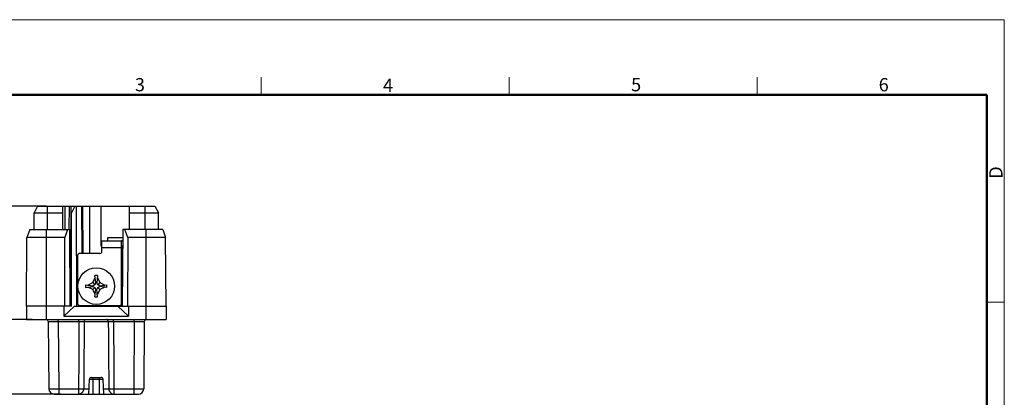
# Model space of a CAD drawing. Units: millimetres. Extents: x 11 to 673, y 29 to 342.
# Drawn here: x 525 to 673, y 285 to 342 of the extents above; entities that cross this region are included whole.
import ezdxf

# ---------------------------------------------------------------- set-up
doc = ezdxf.new("R2010")
doc.units = ezdxf.units.MM
doc.header["$MEASUREMENT"] = 0
doc.layers.get('0').update_dxf_attribs({"lineweight": 30})
doc.layers.add('DIM', color=3, linetype='Continuous', lineweight=9)
doc.layers.add('图框', color=7, linetype='Continuous', lineweight=20)
doc.styles.add('Romans字体', font='romans.shx', dxfattribs={"width": 0.75})
doc.dimstyles.new('01', dxfattribs={"dimtxt": 3, "dimasz": 2.5, "dimexe": 1.2, "dimexo": 0.2, "dimgap": 0.8, "dimtad": 1, "dimdec": 1, "dimdsep": 46, "dimtxsty": 'Romans字体', "dimcen": 0, "dimclrd": 1, "dimclre": 6, "dimclrt": 4, "dimazin": 2, "dimtfac": 1, "dimtdec": 1, "dimtofl": 0, "dimtmove": 0, "dimatfit": 3, "dimfxl": 1, "dimtolj": 1, "dimtzin": 0, "dimarcsym": 0})

# ---------------------------------------------------------------- blocks, each defined once
blk = doc.blocks.new('A4图框-NEW')
at = {"layer": '图框', "color": 1, "lineweight": 18}
for p in [(833.41, 690.53), (1130.41, 480.53)]:
    blk.add_line(p, (1130.41, 690.53), dxfattribs=at)
at = {"layer": '图框', "color": 6}
for p, q in [((982.02, 679.03), (982.02, 675.53)), ((1031.55, 679.03), (1031.55, 675.53)), ((1081.09, 679.03), (1081.09, 675.53)), ((1130.41, 634.07), (1126.93, 634.07))]:
    blk.add_line(p, q, dxfattribs=at)
at = {"layer": '图框', "lineweight": 50}
for p in [(836.91, 675.53), (1126.93, 484.34)]:
    blk.add_line(p, (1126.93, 675.53), dxfattribs=at)
at = {"layer": '图框', "color": 6, "char_height": 2.65, "width": 2.5579, "attachment_point": 1, "style": 'Romans字体'}
for s, insert in [('3', (956.83, 678.86)), ('4', (1006.37, 678.73)), ('5', (1055.9, 678.86)), ('6', (1105.33, 678.86))]:
    blk.add_mtext(s, dxfattribs=dict(at, insert=insert))
at = {"layer": '图框', "color": 6, "insert": (1127.4, 658.73), "char_height": 2.65, "width": 2.5579, "attachment_point": 1, "rotation": 90, "style": 'Romans字体'}
blk.add_mtext('D', dxfattribs=at)
blk = doc.blocks.new('*D17')
at = {"layer": 'Defpoints', "color": 0, "transparency": 16777216}
for p in [(529.33, 314.12), (514.17, 285.92), (531.02, 285.92)]:
    blk.add_point(p, dxfattribs=at)
at = {"layer": 'DIM', "color": 6, "lineweight": -2, "transparency": 16777216}
for p, q in [((529.13, 314.12), (512.97, 314.12)), ((530.82, 285.92), (512.97, 285.92))]:
    blk.add_line(p, q, dxfattribs=at)
at = {"layer": 'DIM', "color": 1, "lineweight": -2, "transparency": 16777216}
blk.add_line((514.17, 311.62), (514.17, 288.42), dxfattribs=at)
at = {"layer": 'DIM', "color": 1, "transparency": 16777216}
for points in [[(513.75, 311.62), (514.58, 311.62), (514.17, 314.12)], [(513.75, 288.42), (514.58, 288.42), (514.17, 285.92)]]:
    blk.add_solid(points, dxfattribs=at)
at = {"layer": 'DIM', "color": 4, "transparency": 16777216, "insert": (511.87, 300.02), "char_height": 3, "attachment_point": 5, "rotation": 90, "style": 'Romans字体'}
blk.add_mtext('\\A1;28.2', dxfattribs=at)
blk = doc.blocks.new('*D20')
at = {"layer": 'Defpoints', "color": 0, "transparency": 16777216}
for p in [(521.89, 297.12), (527.22, 297.12), (531.51, 285.92)]:
    blk.add_point(p, dxfattribs=at)
at = {"layer": 'DIM', "color": 6, "lineweight": -2, "transparency": 16777216}
for p, q in [((527.02, 297.12), (520.69, 297.12)), ((531.31, 285.92), (520.69, 285.92))]:
    blk.add_line(p, q, dxfattribs=at)
at = {"layer": 'DIM', "color": 1, "lineweight": -2, "transparency": 16777216}
blk.add_line((521.89, 288.42), (521.89, 294.62), dxfattribs=at)
at = {"layer": 'DIM', "color": 1, "transparency": 16777216}
for points in [[(521.48, 294.62), (522.31, 294.62), (521.89, 297.12)], [(521.48, 288.42), (522.31, 288.42), (521.89, 285.92)]]:
    blk.add_solid(points, dxfattribs=at)
at = {"layer": 'DIM', "color": 4, "transparency": 16777216, "insert": (519.59, 291.52), "char_height": 3, "attachment_point": 5, "rotation": 90, "style": 'Romans字体'}
blk.add_mtext('\\A1;11.2', dxfattribs=at)

msp = doc.modelspace()

# ---------------------------------------------------------------- linework, layer by layer
at = {"color": 7, "linetype": 'Continuous'}
for p, q in [((527.83, 314.12), (527.33, 313.11)), ((527.83, 314.12), (545.42, 314.12)), ((529.33, 310.62), (529.33, 314.12)), ((531.62, 310.62), (531.6, 314.12)), ((531.9, 314.12), (531.92, 310.62)), ((532.56, 314.12), (532.54, 310.62)), ((532.78, 299.12), (532.86, 314.12)), ((533.43, 314.12), (532.93, 313.11)), ((533.73, 299.12), (533.65, 314.12)), ((534.52, 307.02), (534.49, 314.12)), ((534.57, 314.12), (534.61, 307.02)), ((535.64, 314.12), (535.64, 307.02)), ((537.38, 308.12), (537.38, 314.12)), ((541.59, 310.62), (541.61, 314.12)), ((543.93, 310.62), (543.93, 314.12)), ((545.42, 314.12), (545.93, 313.11)), ((527.33, 310.62), (527.33, 313.11)), ((527.33, 313.11), (531.6, 313.11)), ((532.85, 313.11), (532.93, 313.11)), ((532.93, 299.12), (532.93, 313.11)), ((541.6, 313.11), (545.93, 313.11)), ((545.93, 310.62), (545.93, 313.11)), ((526.68, 310.62), (526.23, 309.42)), ((526.68, 310.62), (532.67, 310.62)), ((529.18, 297.12), (529.18, 310.62)), ((532.34, 310.62), (531.91, 309.42)), ((532.73, 299.12), (532.67, 310.62)), ((540.59, 310.62), (540.53, 299.12)), ((546.58, 310.62), (540.59, 310.62)), ((541.35, 309.42), (540.91, 310.62)), ((544.08, 297.12), (544.08, 310.62)), ((546.58, 310.62), (547.02, 309.42)), ((526.18, 299.12), (526.23, 309.42)), ((531.91, 309.42), (526.23, 309.42)), ((531.93, 299.12), (531.91, 309.42)), ((537.48, 307.32), (537.48, 308.92)), ((537.48, 308.92), (540.58, 308.92)), ((538.38, 308.92), (538.38, 309.42)), ((538.38, 309.42), (540.58, 309.42)), ((540.43, 308.92), (540.43, 308.91)), ((540.58, 308.91), (540.43, 308.91)), ((540.43, 299.52), (540.43, 308.83)), ((541.35, 309.42), (541.33, 299.12)), ((547.02, 309.42), (541.35, 309.42)), ((547.08, 299.12), (547.02, 309.42)), ((533.83, 306.72), (533.83, 299.52)), ((537.18, 307.02), (534.13, 307.02)), ((537.38, 308.12), (537.48, 308.12)), ((537.48, 307.92), (540.43, 307.92)), ((540.57, 308.12), (540.43, 308.12)), ((540.43, 307.82), (540.48, 307.82)), ((540.53, 299.12), (540.48, 308.12)), ((536.56, 302.63), (536.43, 303.72)), ((536.83, 303.72), (536.43, 303.72)), ((536.83, 303.72), (536.69, 302.63)), ((535.03, 302.32), (535.03, 301.92)), ((535.03, 302.32), (536.12, 302.18)), ((535.35, 302.28), (536.1, 302.64)), ((536.1, 302.64), (536.47, 303.4)), ((536.1, 302.64), (536.42, 302.33)), ((536.42, 302.33), (536.12, 302.18)), ((536.56, 302.63), (536.42, 302.33)), ((536.71, 302.76), (536.55, 302.76)), ((536.84, 302.33), (536.69, 302.63)), ((536.79, 303.4), (537.15, 302.64)), ((537.15, 302.64), (536.84, 302.33)), ((537.14, 302.18), (536.84, 302.33)), ((537.14, 302.18), (538.23, 302.32)), ((537.15, 302.64), (537.91, 302.28)), ((538.23, 301.92), (538.23, 302.32)), ((535.03, 301.92), (536.12, 302.05)), ((536.1, 301.59), (535.35, 301.96)), ((535.99, 302.2), (535.99, 302.04)), ((536.1, 301.59), (536.42, 301.91)), ((536.47, 300.84), (536.1, 301.59)), ((536.12, 302.05), (536.42, 301.91)), ((536.42, 301.91), (536.56, 301.6)), ((536.43, 300.52), (536.56, 301.6)), ((536.55, 301.48), (536.71, 301.48)), ((536.69, 301.6), (536.84, 301.91)), ((536.83, 300.52), (536.69, 301.6)), ((537.15, 301.59), (536.79, 300.84)), ((536.84, 301.91), (537.14, 302.05)), ((537.15, 301.59), (536.84, 301.91)), ((538.23, 301.92), (537.14, 302.05)), ((537.91, 301.96), (537.15, 301.59)), ((537.27, 302.04), (537.27, 302.2)), ((536.43, 300.52), (536.83, 300.52)), ((526.18, 299.12), (526.18, 297.12)), ((532.93, 299.12), (526.18, 299.12)), ((531.78, 297.62), (533.38, 299.12)), ((531.78, 299.12), (531.78, 297.62)), ((533.38, 299.12), (547.08, 299.12)), ((534.13, 299.22), (540.13, 299.22)), ((534.56, 299.12), (534.56, 299.22)), ((534.65, 299.22), (534.65, 299.12)), ((535.64, 299.22), (535.64, 299.12)), ((537.61, 299.22), (537.61, 299.12)), ((538.61, 299.22), (538.61, 299.12)), ((538.69, 299.12), (538.69, 299.22)), ((539.88, 299.12), (541.48, 297.62)), ((541.48, 299.12), (541.48, 297.62)), ((547.08, 299.12), (547.08, 297.12)), ((526.18, 297.12), (547.08, 297.12)), ((529.43, 296.82), (529.52, 286.71)), ((530.93, 296.82), (530.93, 297.12)), ((530.93, 296.82), (531.02, 286.71)), ((530.93, 296.82), (534.04, 296.82)), ((531.78, 297.62), (541.48, 297.62)), ((534.04, 296.82), (534.04, 297.12)), ((534.82, 296.82), (538.43, 296.82)), ((539.21, 296.82), (539.21, 297.12)), ((539.21, 296.82), (542.32, 296.82)), ((542.32, 296.82), (542.24, 286.71)), ((542.32, 296.82), (542.32, 297.12)), ((543.82, 296.82), (543.74, 286.71)), ((535.5, 285.92), (535.61, 288.13)), ((537.64, 288.13), (535.61, 288.13)), ((535.91, 288.42), (537.34, 288.42)), ((536.13, 288.42), (536.13, 285.92)), ((537.13, 285.92), (537.13, 288.42)), ((537.76, 285.92), (537.64, 288.13)), ((531.02, 286.71), (531.02, 285.92)), ((531.02, 286.71), (533.98, 286.71)), ((533.98, 286.71), (533.98, 285.92)), ((534.75, 286.71), (535.54, 286.71)), ((537.72, 286.71), (538.51, 286.71)), ((539.28, 286.71), (542.24, 286.71)), ((539.28, 286.71), (539.28, 285.92)), ((542.24, 286.71), (542.24, 285.92)), ((530.32, 285.92), (542.94, 285.92))]:
    msp.add_line(p, q, dxfattribs=at)
msp.add_circle((536.63, 302.12), 2.75, dxfattribs=at)
for centre, radius, start, end in [((534.13, 306.72), 0.3, 90, 180), ((537.18, 307.32), 0.3, 270, 0), ((534.13, 299.52), 0.3, 180, 270), ((540.13, 299.52), 0.3, 270, 0), ((529.13, 296.82), 0.3, 0.5, 81.0639), ((544.12, 296.82), 0.3, 98.9361, 179.5), ((535.91, 288.12), 0.3, 90, 177), ((537.34, 288.12), 0.3, 3, 90), ((530.32, 286.72), 0.8, 180.5, 270), ((542.94, 286.72), 0.8, 270, 359.5)]:
    msp.add_arc(centre, radius, start, end, dxfattribs=at)
for points, knots in [([(540.43, 308.83), (540.43, 308.84), (540.43, 308.86), (540.45, 308.87), (540.46, 308.88)], [0, 0, 0, 0, 0.472399, 1, 1, 1, 1]), ([(540.46, 308.88), (540.47, 308.89), (540.51, 308.9), (540.55, 308.9), (540.58, 308.91)], [0, 0, 0, 0, 0.42625, 1, 1, 1, 1]), ([(529.43, 296.82), (529.43, 296.82), (529.43, 296.82), (529.43, 296.82), (529.43, 296.82), (529.44, 296.82), (529.45, 296.82), (529.46, 296.82), (529.48, 296.82), (529.5, 296.82), (529.52, 296.82), (529.56, 296.82), (529.61, 296.82), (529.69, 296.82), (529.77, 296.82), (529.87, 296.82), (529.98, 296.82), (530.14, 296.82), (530.36, 296.82), (530.64, 296.82), (530.83, 296.82), (530.93, 296.82)], [0, 0, 0, 0, 0.000305, 0.001211, 0.002717, 0.004824, 0.01083, 0.019217, 0.02997, 0.043059, 0.05845, 0.076109, 0.11806, 0.168499, 0.226949, 0.292836, 0.365534, 0.444346, 0.61723, 0.80487, 1, 1, 1, 1]), ([(534.04, 296.82), (534.21, 296.82), (534.44, 296.82), (534.69, 296.82), (534.79, 296.82), (534.82, 296.82)], [0, 0, 0, 0, 0.638385, 0.867506, 1, 1, 1, 1]), ([(534.82, 296.82), (534.82, 296.86), (534.84, 296.94), (534.9, 297.03), (535, 297.1), (535.08, 297.12), (535.12, 297.12)], [0, 0, 0, 0, 0.253051, 0.504311, 0.753051, 1, 1, 1, 1]), ([(538.43, 296.82), (538.43, 296.86), (538.42, 296.94), (538.35, 297.03), (538.25, 297.1), (538.18, 297.12), (538.14, 297.12)], [0, 0, 0, 0, 0.253051, 0.504311, 0.753051, 1, 1, 1, 1]), ([(538.43, 296.82), (538.47, 296.82), (538.56, 296.82), (538.82, 296.82), (539.04, 296.82), (539.21, 296.82)], [0, 0, 0, 0, 0.132533, 0.361746, 1, 1, 1, 1]), ([(542.32, 296.82), (542.42, 296.82), (542.61, 296.82), (542.89, 296.82), (543.11, 296.82), (543.27, 296.82), (543.38, 296.82), (543.48, 296.82), (543.57, 296.82), (543.64, 296.82), (543.7, 296.82), (543.74, 296.82), (543.76, 296.82), (543.78, 296.82), (543.79, 296.82), (543.81, 296.82), (543.82, 296.82), (543.82, 296.82), (543.82, 296.82), (543.82, 296.82), (543.82, 296.82), (543.82, 296.82)], [0, 0, 0, 0, 0.195093, 0.382665, 0.555537, 0.634354, 0.707063, 0.77296, 0.831421, 0.881878, 0.923848, 0.941515, 0.956917, 0.970015, 0.980774, 0.989165, 0.995173, 0.997281, 0.998788, 0.999695, 1, 1, 1, 1]), ([(529.52, 286.71), (529.52, 286.71), (529.52, 286.71), (529.52, 286.71), (529.52, 286.71), (529.53, 286.71), (529.54, 286.71), (529.55, 286.71), (529.56, 286.71), (529.58, 286.71), (529.61, 286.71), (529.64, 286.71), (529.7, 286.71), (529.78, 286.71), (529.86, 286.71), (529.96, 286.71), (530.07, 286.71), (530.23, 286.71), (530.45, 286.71), (530.73, 286.71), (530.92, 286.71), (531.02, 286.71)], [0, 0, 0, 0, 0.000324, 0.001237, 0.00275, 0.004861, 0.010874, 0.019265, 0.030021, 0.043118, 0.058519, 0.076183, 0.118141, 0.168599, 0.227055, 0.292966, 0.365675, 0.444492, 0.617316, 0.804915, 1, 1, 1, 1]), ([(534.75, 286.71), (534.75, 286.61), (534.71, 286.4), (534.54, 286.13), (534.28, 285.96), (534.08, 285.92), (533.98, 285.92)], [0, 0, 0, 0, 0.253792, 0.505338, 0.753762, 1, 1, 1, 1]), ([(533.98, 286.71), (534.06, 286.71), (534.22, 286.71), (534.45, 286.71), (534.62, 286.71), (534.71, 286.71), (534.75, 286.71)], [0, 0, 0, 0, 0.333895, 0.631905, 0.862181, 1, 1, 1, 1]), ([(538.51, 286.71), (538.51, 286.61), (538.55, 286.4), (538.72, 286.13), (538.98, 285.96), (539.18, 285.92), (539.28, 285.92)], [0, 0, 0, 0, 0.253788, 0.505336, 0.753761, 1, 1, 1, 1]), ([(538.51, 286.71), (538.54, 286.71), (538.64, 286.71), (538.81, 286.71), (539.03, 286.71), (539.19, 286.71), (539.28, 286.71)], [0, 0, 0, 0, 0.137819, 0.368095, 0.666105, 1, 1, 1, 1]), ([(542.24, 286.71), (542.33, 286.71), (542.53, 286.71), (542.8, 286.71), (543.02, 286.71), (543.19, 286.71), (543.29, 286.71), (543.39, 286.71), (543.48, 286.71), (543.56, 286.71), (543.61, 286.71), (543.65, 286.71), (543.67, 286.71), (543.69, 286.71), (543.71, 286.71), (543.72, 286.71), (543.73, 286.71), (543.73, 286.71), (543.73, 286.71), (543.74, 286.71), (543.74, 286.71), (543.74, 286.71)], [0, 0, 0, 0, 0.195074, 0.382694, 0.555552, 0.634381, 0.707088, 0.772989, 0.831434, 0.881874, 0.923822, 0.941483, 0.956881, 0.969977, 0.980732, 0.989123, 0.995138, 0.997249, 0.998762, 0.999676, 1, 1, 1, 1])]:
    msp.add_open_spline(points, degree=3, knots=knots, dxfattribs=at)
for points in [[(534.04, 296.82), (534.02, 293.45), (534, 290.08), (533.98, 286.71)], [(534.82, 296.82), (534.8, 293.45), (534.77, 290.08), (534.75, 286.71)], [(538.43, 296.82), (538.46, 293.45), (538.48, 290.08), (538.51, 286.71)], [(539.21, 296.82), (539.23, 293.45), (539.26, 290.08), (539.28, 286.71)]]:
    msp.add_open_spline(points, degree=3, dxfattribs=at)

# ---------------------------------------------------------------- block references
at = {"layer": 'DIM', "xscale": 0.75, "yscale": 0.75, "zscale": 0.75}
msp.add_blockref('A4图框-NEW', (-175.21, -175.83), dxfattribs=at)

# ---------------------------------------------------------------- dimensions: what is measured, and where the dimension line sits
at = {"layer": 'DIM'}
for base, p1, p2, picture, middle in [((514.17, 285.92), (529.33, 314.12), (531.02, 285.92), '*D17', (511.87, 300.02)), ((521.89, 297.12), (531.51, 285.92), (527.22, 297.12), '*D20', (519.59, 291.52))]:
    dim = msp.add_linear_dim(base=base, p1=p1, p2=p2, angle=90, dimstyle='01', dxfattribs=at)
    dim.commit()
    dim.dimension.update_dxf_attribs({"geometry": picture, "text_midpoint": middle})

doc.saveas('drawing.dxf')
